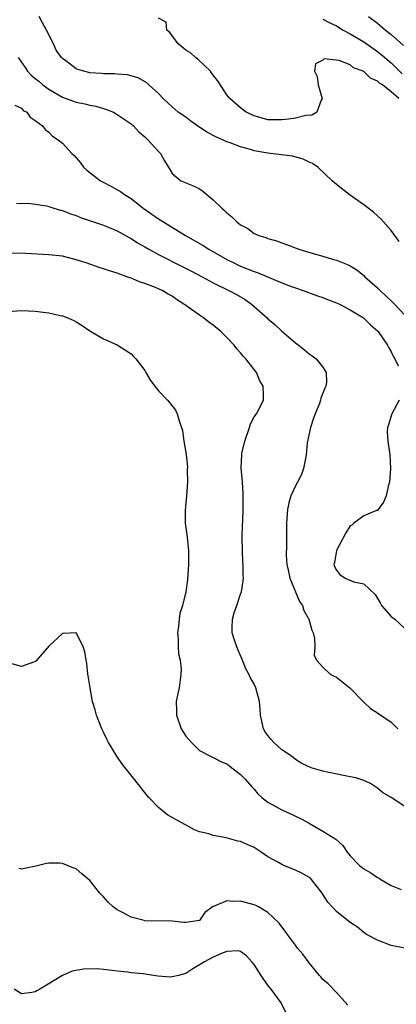
# Model space of a CAD drawing. Units: inches. Extents: x 2595000 to 2598000, y 1512000 to 1515000.
# Drawn here: x 2595949 to 2596004, y 1513949 to 1514093 of the extents above; entities that cross this region are included whole.
import ezdxf

# ---------------------------------------------------------------- set-up
doc = ezdxf.new("R2010")
doc.units = ezdxf.units.IN
doc.header["$MEASUREMENT"] = 0
doc.layers.add('LD25951512_2ft', color=254, linetype='Continuous')

msp = doc.modelspace()

# ---------------------------------------------------------------- linework, layer by layer
at = {"layer": 'LD25951512_2ft'}
for points, elevation in [([(2596004.16, 1514060.16), (2596003, 1514061.75), (2596001.47, 1514063.47), (2596001, 1514063.88), (2596000.41, 1514064.41), (2595999, 1514065.49), (2595996.85, 1514067), (2595995, 1514068.46), (2595994.38, 1514069), (2595992.27, 1514071), (2595991.5, 1514071.5), (2595991, 1514071.71), (2595990.14, 1514072.14), (2595988.57, 1514072.57), (2595985, 1514073.01), (2595983, 1514073.36), (2595982.45, 1514073.55), (2595981, 1514073.95), (2595979.48, 1514074.52), (2595979, 1514074.69), (2595978.35, 1514075), (2595977.4, 1514075.4), (2595976.08, 1514076.08), (2595975, 1514076.83), (2595974.89, 1514076.89), (2595973.72, 1514077.72), (2595973, 1514078.28), (2595971.9, 1514079), (2595971, 1514079.79), (2595970.38, 1514080.38), (2595969.69, 1514081), (2595969, 1514081.72), (2595967.59, 1514083), (2595967.3, 1514083.3), (2595966.05, 1514084.05), (2595964.47, 1514084.47), (2595963, 1514084.55), (2595962.61, 1514084.61), (2595961, 1514084.63), (2595960.67, 1514084.67), (2595959, 1514084.78), (2595958.82, 1514084.82), (2595958.11, 1514085), (2595957.25, 1514085.25), (2595957, 1514085.35), (2595955.5, 1514086.5), (2595955, 1514086.86), (2595954.87, 1514087), (2595954.05, 1514088.05), (2595953.66, 1514089), (2595952.66, 1514091), (2595952.08, 1514092.08), (2595951.58, 1514093)], 8126), ([(2596004.1, 1514081), (2596003, 1514082), (2596001.71, 1514083), (2596001.27, 1514083.27), (2596001, 1514083.55), (2595999.96, 1514083.96), (2595999, 1514084.94), (2595998.95, 1514084.95), (2595998.89, 1514085), (2595997.51, 1514085.51), (2595997, 1514085.93), (2595995.42, 1514086.57), (2595993.21, 1514086.79), (2595993, 1514086.63), (2595991.94, 1514086.06), (2595991.81, 1514085), (2595992.2, 1514084.2), (2595992.35, 1514083), (2595992.91, 1514081), (2595992.78, 1514080.78), (2595992.13, 1514079), (2595991.4, 1514078.6), (2595990.51, 1514078.51), (2595989, 1514078.15), (2595988, 1514078), (2595987, 1514077.88), (2595985, 1514077.92), (2595983, 1514078.49), (2595981.84, 1514079), (2595981, 1514079.63), (2595979.42, 1514081), (2595979, 1514081.56), (2595977.62, 1514083.62), (2595977, 1514084.41), (2595976.77, 1514084.77), (2595976.59, 1514085), (2595974.75, 1514086.75), (2595974.42, 1514087), (2595973.7, 1514087.7), (2595973, 1514088.07), (2595971.89, 1514089), (2595970.65, 1514090.65), (2595970.21, 1514091), (2595970.14, 1514092.14), (2595969, 1514092.75)], 8128), ([(2595993, 1514092.6), (2595994.05, 1514092.05), (2595995, 1514091.62), (2595995.99, 1514091), (2595997, 1514090.46), (2595999, 1514089.27), (2596001, 1514087.89), (2596001.5, 1514087.5), (2596003, 1514086.22), (2596004.61, 1514084.61)], 8130), ([(2595999.7, 1514093), (2596001, 1514091.99), (2596002.18, 1514091), (2596003, 1514090.36), (2596004.77, 1514088.77)], 8132), ([(2595948.52, 1514087), (2595949.55, 1514085.55), (2595949.89, 1514085), (2595950.43, 1514084.43), (2595951, 1514083.94), (2595951.53, 1514083.53), (2595952.14, 1514083), (2595953, 1514082.38), (2595955, 1514081.21), (2595957, 1514080.46), (2595958.24, 1514080.24), (2595959, 1514080.03), (2595959.88, 1514079.88), (2595961, 1514079.54), (2595961.43, 1514079.43), (2595962.43, 1514079), (2595963, 1514078.7), (2595965, 1514077.32), (2595965.38, 1514077), (2595966.13, 1514076.13), (2595967, 1514075.42), (2595967.21, 1514075.21), (2595967.48, 1514075), (2595969, 1514073.26), (2595969.29, 1514073), (2595969.9, 1514071.9), (2595970.67, 1514070.67), (2595971, 1514070.06), (2595972.27, 1514069), (2595972.79, 1514068.79), (2595973, 1514068.68), (2595974.2, 1514068.2), (2595975, 1514067.83), (2595975.47, 1514067.47), (2595977, 1514066.24), (2595978.28, 1514065), (2595978.67, 1514064.67), (2595979, 1514064.33), (2595979.74, 1514063.74), (2595980.47, 1514063), (2595981, 1514062.59), (2595982.05, 1514062.05), (2595983, 1514061.3), (2595983.65, 1514061), (2595984.7, 1514060.7), (2595985, 1514060.56), (2595986.25, 1514060.25), (2595987, 1514059.96), (2595987.71, 1514059.71), (2595989.51, 1514059), (2595991.61, 1514058.39), (2595993, 1514058.01), (2595994.44, 1514057.56), (2595995, 1514057.4), (2595995.97, 1514057), (2595996.73, 1514056.73), (2595997, 1514056.6), (2595997.98, 1514055.98), (2595999, 1514055.16), (2595999.15, 1514055), (2596001, 1514053.39), (2596001.37, 1514053), (2596002.23, 1514052.23), (2596003.25, 1514051.25), (2596003.47, 1514051), (2596005, 1514049.38)], 8124), ([(2595948.05, 1514080.05), (2595949, 1514079.59), (2595949.27, 1514079.27), (2595949.8, 1514079), (2595950.28, 1514078.28), (2595951, 1514077.82), (2595952.08, 1514077), (2595952.48, 1514076.48), (2595953, 1514076.12), (2595953.53, 1514075.53), (2595954.38, 1514075), (2595955, 1514074.51), (2595956.37, 1514073), (2595956.71, 1514072.71), (2595957.63, 1514071.63), (2595958.07, 1514071), (2595958.55, 1514070.55), (2595959, 1514070.19), (2595960.56, 1514069), (2595960.84, 1514068.84), (2595962.16, 1514068.16), (2595963.45, 1514067.45), (2595964.06, 1514067), (2595965, 1514066.43), (2595966.79, 1514065), (2595969, 1514063.43), (2595969.28, 1514063.28), (2595972.94, 1514061), (2595975.53, 1514059.53), (2595976.35, 1514059), (2595979, 1514057.53), (2595980.03, 1514057), (2595981, 1514056.56), (2595982.12, 1514056.12), (2595983, 1514055.74), (2595983.56, 1514055.56), (2595987, 1514054.1), (2595988.45, 1514053.55), (2595989, 1514053.36), (2595990.15, 1514053), (2595992.22, 1514052.22), (2595993, 1514051.97), (2595993.69, 1514051.69), (2595995, 1514051.19), (2595995.43, 1514051), (2595997, 1514050.15), (2595998.93, 1514049), (2595999, 1514048.95), (2595999.95, 1514047.95), (2596001, 1514047.09), (2596001.07, 1514047), (2596002.46, 1514045), (2596002.63, 1514044.63), (2596003, 1514044.03), (2596003.31, 1514043.31), (2596003.5, 1514043), (2596003.99, 1514042.01)], 8122), ([(2595948.28, 1514065.72), (2595950.33, 1514065.67), (2595951, 1514065.6), (2595952.66, 1514065.34), (2595953, 1514065.25), (2595953.72, 1514065), (2595954.7, 1514064.7), (2595955, 1514064.64), (2595956.16, 1514064.16), (2595957, 1514063.91), (2595957.64, 1514063.64), (2595961, 1514062.5), (2595961.83, 1514062.17), (2595963, 1514061.68), (2595964.72, 1514060.72), (2595965, 1514060.59), (2595965.94, 1514059.94), (2595967, 1514059.37), (2595967.6, 1514059), (2595969, 1514058.25), (2595972.49, 1514056.49), (2595973.83, 1514055.83), (2595975.41, 1514055), (2595977, 1514054.11), (2595979.29, 1514053), (2595980.39, 1514052.39), (2595981.66, 1514051.66), (2595982.61, 1514051), (2595983, 1514050.67), (2595984.87, 1514049), (2595985, 1514048.87), (2595986, 1514048), (2595987, 1514047.05), (2595989, 1514045.35), (2595989.21, 1514045.21), (2595990.34, 1514044.34), (2595991, 1514043.75), (2595991.45, 1514043.45), (2595992.02, 1514043), (2595993, 1514041.78), (2595993.51, 1514041), (2595993.57, 1514039.57), (2595993.46, 1514039), (2595993.28, 1514038.72), (2595992.71, 1514037.29), (2595992.69, 1514037), (2595992.51, 1514036.51), (2595991.87, 1514035), (2595991.67, 1514034.33), (2595991.19, 1514033), (2595990.74, 1514030.74), (2595990.6, 1514029), (2595990.46, 1514028.46), (2595990.21, 1514027), (2595989.89, 1514026.11), (2595989.31, 1514025), (2595989, 1514024.46), (2595988.34, 1514023), (2595988.03, 1514021.97), (2595987.83, 1514021), (2595987.69, 1514019), (2595987.72, 1514015.72), (2595987.64, 1514014.36), (2595987.75, 1514013), (2595987.98, 1514011.98), (2595988.17, 1514011), (2595989.6, 1514007.6), (2595990.06, 1514007), (2595990.25, 1514006.25), (2595990.97, 1514005), (2595991.4, 1514003.4), (2595991.59, 1514003), (2595991.8, 1514002.2), (2595991.86, 1514001), (2595991.75, 1513999.75), (2595992.07, 1513999), (2595993, 1513997.99), (2595994.09, 1513997), (2595994.69, 1513996.69), (2595995, 1513996.56), (2595996.93, 1513995), (2595998.95, 1513992.95), (2595999.98, 1513991.98), (2596001, 1513991.34), (2596001.19, 1513991.19), (2596003, 1513989.97), (2596003.96, 1513989)], 8120), ([(2596005, 1513977.68), (2596003.01, 1513978.99), (2596001.72, 1513979.72), (2596001, 1513980.36), (2595999.95, 1513981), (2595999, 1513981.48), (2595997.83, 1513981.83), (2595997, 1513982.01), (2595995.78, 1513982.22), (2595993, 1513982.82), (2595991.31, 1513983.31), (2595989.96, 1513983.96), (2595989, 1513984.51), (2595988.43, 1513985), (2595987, 1513985.95), (2595985.88, 1513987), (2595985.45, 1513987.45), (2595985, 1513988.01), (2595984.57, 1513988.57), (2595984.33, 1513989), (2595983.89, 1513991), (2595983.87, 1513991.87), (2595983.76, 1513993), (2595983.24, 1513995), (2595983, 1513995.51), (2595982.43, 1513996.43), (2595982.19, 1513997), (2595981.77, 1513997.77), (2595981.3, 1513999), (2595980.58, 1514000.58), (2595980.18, 1514001.82), (2595979.75, 1514003), (2595979.75, 1514003.75), (2595979.8, 1514005), (2595980.07, 1514005.93), (2595980.46, 1514007), (2595981, 1514008.64), (2595981.15, 1514009), (2595981.39, 1514010.61), (2595981.43, 1514011), (2595981.38, 1514011.38), (2595981.38, 1514013), (2595981.34, 1514013.34), (2595981.28, 1514015), (2595981.24, 1514017), (2595981.29, 1514018.71), (2595981.33, 1514019.33), (2595981.39, 1514021), (2595981.38, 1514023), (2595981.37, 1514023.37), (2595981.26, 1514025), (2595981.09, 1514027.09), (2595981.17, 1514029), (2595981.19, 1514029.19), (2595981.62, 1514031), (2595982.3, 1514033), (2595982.46, 1514033.54), (2595983, 1514034.54), (2595983.33, 1514035), (2595984.37, 1514037), (2595984.36, 1514037.64), (2595984.31, 1514039), (2595983.82, 1514039.82), (2595983.32, 1514041), (2595983, 1514041.44), (2595981.79, 1514043), (2595981.39, 1514043.39), (2595981, 1514043.9), (2595980.46, 1514044.46), (2595980.05, 1514045), (2595979, 1514046.14), (2595978.14, 1514047), (2595977, 1514047.94), (2595976.38, 1514048.38), (2595975.59, 1514049), (2595975, 1514049.37), (2595973.68, 1514050.32), (2595973, 1514050.79), (2595972.73, 1514051), (2595971.66, 1514051.66), (2595971, 1514052.14), (2595970.45, 1514052.45), (2595969.55, 1514053), (2595968.58, 1514053.42), (2595967, 1514054.01), (2595966.26, 1514054.26), (2595965, 1514054.78), (2595964.41, 1514055), (2595963.36, 1514055.36), (2595963, 1514055.5), (2595961.84, 1514055.84), (2595961, 1514056.15), (2595960.33, 1514056.33), (2595958.44, 1514057), (2595957, 1514057.48), (2595955, 1514057.99), (2595953, 1514058.21), (2595949.63, 1514058.37), (2595947.58, 1514058.42)], 8118), ([(2595947, 1514049.93), (2595949, 1514050.07), (2595950.04, 1514050.04), (2595951, 1514049.99), (2595952.18, 1514049.82), (2595953, 1514049.73), (2595954.67, 1514049.33), (2595955, 1514049.27), (2595955.77, 1514049), (2595956.63, 1514048.63), (2595957, 1514048.4), (2595957.89, 1514047.89), (2595959, 1514047.1), (2595961, 1514045.92), (2595963, 1514045.03), (2595965, 1514043.72), (2595965.37, 1514043.37), (2595965.71, 1514043), (2595967, 1514041.3), (2595967.19, 1514041), (2595967.85, 1514039.85), (2595968.47, 1514039), (2595969, 1514038.34), (2595970.33, 1514037), (2595970.64, 1514036.64), (2595971.52, 1514035.52), (2595971.76, 1514035), (2595972.04, 1514033.96), (2595972.53, 1514032.54), (2595972.72, 1514031), (2595973.05, 1514029.04), (2595973.04, 1514029), (2595973.23, 1514027.23), (2595973.21, 1514026.79), (2595973.24, 1514025), (2595973.08, 1514023), (2595972.89, 1514020.89), (2595972.92, 1514019), (2595973.2, 1514017), (2595973.4, 1514015), (2595973.4, 1514013.4), (2595973.39, 1514013), (2595973.25, 1514010.75), (2595973.03, 1514009), (2595972.54, 1514007), (2595972.15, 1514005.85), (2595972.03, 1514005), (2595971.95, 1514003.95), (2595971.8, 1514003), (2595971.89, 1514002.11), (2595971.91, 1514001), (2595971.95, 1513999.95), (2595972.19, 1513999), (2595972.31, 1513997.69), (2595972.29, 1513997), (2595972.16, 1513996.16), (2595972.02, 1513995), (2595971.82, 1513994.18), (2595971.61, 1513993), (2595971.65, 1513991.65), (2595971.62, 1513991), (2595972.34, 1513989), (2595973, 1513987.93), (2595973.84, 1513987), (2595975, 1513985.85), (2595976.61, 1513985), (2595977, 1513984.84), (2595978.2, 1513984.2), (2595979, 1513983.89), (2595979.48, 1513983.48), (2595981, 1513982.35), (2595981.66, 1513981.66), (2595982.59, 1513980.59), (2595983, 1513980.17), (2595983.52, 1513979.52), (2595984.09, 1513979), (2595985, 1513978.29), (2595986.51, 1513977.49), (2595987, 1513977.2), (2595988.51, 1513976.51), (2595989, 1513976.27), (2595989.87, 1513975.87), (2595991, 1513975.21), (2595991.15, 1513975.15), (2595993, 1513974.06), (2595994.91, 1513972.91), (2595995.95, 1513971.95), (2595996.58, 1513971), (2595997, 1513970.47), (2595998.42, 1513969), (2595998.74, 1513968.74), (2595999, 1513968.56), (2596000, 1513968), (2596001, 1513967.32), (2596001.22, 1513967.22), (2596001.49, 1513967), (2596003, 1513966.15), (2596004.44, 1513965.56)], 8116), ([(2596004.17, 1514037), (2596003.07, 1514035), (2596002.62, 1514033.38), (2596002.45, 1514033), (2596002.42, 1514032.42), (2596002.49, 1514031), (2596002.81, 1514029), (2596002.9, 1514027), (2596002.74, 1514025), (2596002.61, 1514024.61), (2596002.27, 1514023), (2596001.89, 1514022.11), (2596001.1, 1514021), (2596001, 1514020.89), (2596000.85, 1514020.85), (2595999, 1514020.07), (2595997.55, 1514019), (2595997.25, 1514018.75), (2595997, 1514018.62), (2595996.38, 1514017.62), (2595995, 1514015.02), (2595994.72, 1514013.28), (2595994.63, 1514013), (2595994.7, 1514012.7), (2595995, 1514012.15), (2595995.51, 1514011.51), (2595996.29, 1514011), (2595997.55, 1514010.45), (2595999, 1514010.17), (2596000.63, 1514008.63), (2596001.39, 1514007.39), (2596001.58, 1514007), (2596003, 1514005.4), (2596003.5, 1514005), (2596005, 1514003.65)], 8122), ([(2596005, 1513956.97), (2596003, 1513957.37), (2596001, 1513958.14), (2595999.4, 1513959), (2595999, 1513959.25), (2595998.05, 1513960.05), (2595997, 1513960.75), (2595995, 1513962.34), (2595994.37, 1513963), (2595993.72, 1513963.72), (2595992.91, 1513965), (2595991.37, 1513967), (2595991.19, 1513967.19), (2595989.93, 1513967.93), (2595989, 1513968.37), (2595987.41, 1513969), (2595987, 1513969.19), (2595986.52, 1513969.48), (2595985, 1513970.32), (2595983.99, 1513971), (2595983.41, 1513971.41), (2595983, 1513971.66), (2595982.08, 1513972.08), (2595981, 1513972.55), (2595980.61, 1513972.61), (2595978.92, 1513973.08), (2595977, 1513973.42), (2595976.35, 1513973.65), (2595975, 1513973.96), (2595974.26, 1513974.26), (2595972.94, 1513975), (2595971.67, 1513975.67), (2595971, 1513976.07), (2595970.4, 1513976.4), (2595969, 1513977.52), (2595967.6, 1513979), (2595967.32, 1513979.32), (2595965.56, 1513981.56), (2595963.78, 1513983.78), (2595962.94, 1513985), (2595961.73, 1513987), (2595961.47, 1513987.47), (2595961, 1513988.53), (2595960.75, 1513989), (2595959.95, 1513991), (2595959.77, 1513991.77), (2595959.39, 1513993), (2595959.02, 1513995), (2595958.74, 1513996.74), (2595958.69, 1513997), (2595958.53, 1513998.53), (2595958.45, 1513999), (2595958.26, 1514000.26), (2595958.02, 1514001), (2595957, 1514003.03), (2595955.08, 1514002.92), (2595955, 1514002.93), (2595953, 1514001.05), (2595951.1, 1513998.9), (2595951, 1513998.82), (2595950.74, 1513998.74), (2595949, 1513998.11), (2595947.46, 1513998.54)], 8114), ([(2595996.67, 1513948.67), (2595995, 1513950.53), (2595993.8, 1513951.8), (2595993, 1513952.43), (2595992.75, 1513952.75), (2595992.52, 1513953), (2595991, 1513954.82), (2595990.09, 1513956.09), (2595989.33, 1513957), (2595989, 1513957.41), (2595987.83, 1513959), (2595987.49, 1513959.49), (2595987, 1513960.11), (2595986.64, 1513960.64), (2595985, 1513962.19), (2595983.6, 1513963), (2595983.21, 1513963.21), (2595983, 1513963.3), (2595981, 1513963.86), (2595979.82, 1513963.82), (2595979, 1513963.87), (2595977.06, 1513963.06), (2595977, 1513963.05), (2595975.8, 1513962.2), (2595975, 1513961), (2595973, 1513960.71), (2595972.73, 1513960.73), (2595971, 1513960.95), (2595967, 1513960.98), (2595966.91, 1513961), (2595965, 1513961.51), (2595963.86, 1513962.14), (2595963, 1513962.59), (2595962.4, 1513963), (2595961.69, 1513963.69), (2595961, 1513964.48), (2595960.73, 1513964.73), (2595960.47, 1513965), (2595959, 1513966.88), (2595957.83, 1513967.83), (2595957, 1513968.56), (2595956.67, 1513968.67), (2595955, 1513969.33), (2595954.63, 1513969.37), (2595953, 1513969.39), (2595952.67, 1513969.33), (2595951.28, 1513969), (2595949, 1513968.5), (2595948.63, 1513968.63)], 8112), ([(2595987.6, 1513947.6), (2595986.94, 1513949), (2595985.47, 1513951), (2595985, 1513951.6), (2595984.41, 1513952.41), (2595984.01, 1513953), (2595983, 1513954.58), (2595982.66, 1513955), (2595981.88, 1513955.88), (2595981, 1513956.49), (2595980.59, 1513956.59), (2595979, 1513956.49), (2595978.23, 1513956.23), (2595977, 1513955.69), (2595975.72, 1513955), (2595975, 1513954.54), (2595974.01, 1513953.99), (2595973, 1513953.29), (2595971.92, 1513953), (2595971, 1513952.78), (2595970.77, 1513952.77), (2595968.92, 1513952.92), (2595966.77, 1513953.23), (2595965, 1513953.39), (2595964.54, 1513953.46), (2595963, 1513953.63), (2595962.26, 1513953.74), (2595961, 1513953.88), (2595960.05, 1513953.95), (2595958.07, 1513953.93), (2595956.39, 1513953.61), (2595955, 1513952.99), (2595951.71, 1513951), (2595951.24, 1513950.76), (2595951, 1513950.6), (2595950.51, 1513950.51), (2595949, 1513950.32), (2595947.96, 1513951)], 8110)]:
    msp.add_lwpolyline(points, dxfattribs=dict(at, elevation=elevation))

doc.saveas('drawing.dxf')
